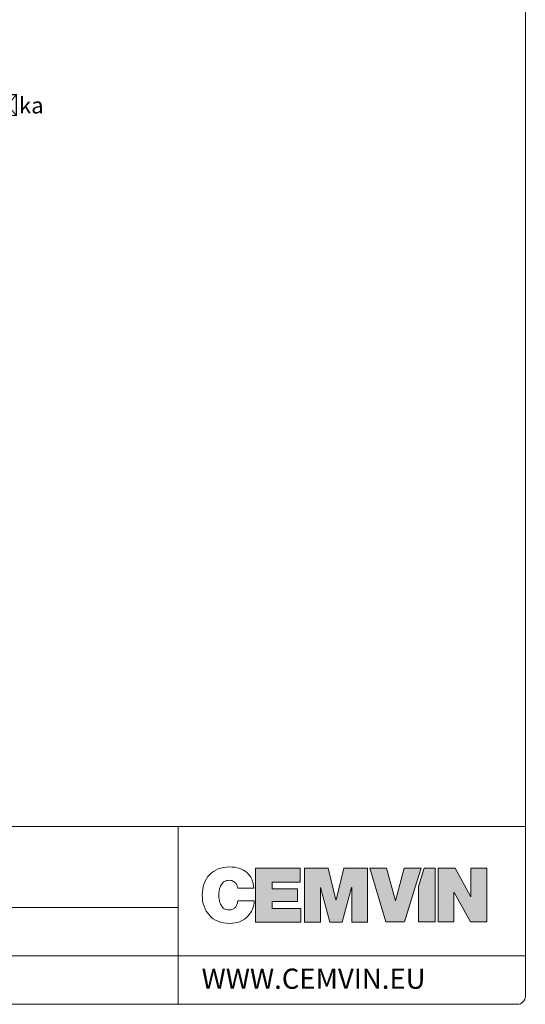
# Model space of a CAD drawing. Units: millimetres. Extents: x -56920 to 69301, y 3106 to 17205.
# Drawn here: x 50723 to 51349, y 3156 to 4375 of the extents above; entities that cross this region are included whole.
import ezdxf
from ezdxf import colors
from ezdxf.entities.mleader import LeaderData, LeaderLine
from ezdxf.math import Vec2, Vec3

# ---------------------------------------------------------------- set-up
doc = ezdxf.new("R2010")
doc.units = ezdxf.units.MM
doc.header["$LTSCALE"] = 0.2
doc.header["$MEASUREMENT"] = 0
doc.linetypes.add('DASHED', pattern=[0.75, 0.5, -0.25])
doc.layers.add('Cemvin-Popisy', color=7, linetype='Continuous')
doc.layers.add('Vrstva 1', color=7, linetype='Continuous')
doc.layers.add('TOPWET_VYKRESOVE_POLE_Pero_č.__2', color=8, linetype='Continuous', lineweight=13)
doc.styles.add('Cemvin-Popisy', font='ARIALN.TTF', dxfattribs={"height": 20})

msp = doc.modelspace()

# ---------------------------------------------------------------- hatches: boundary and pattern name
at = {"layer": 'Vrstva 1', "true_color": 0x1c1c1b}
h = msp.add_hatch(color=250, dxfattribs=at)
h.dxf.hatch_style = 2
h.paths.add_polyline_path([(51014.8, 3324.7), (51070.2, 3324.7), (51070.2, 3307.6), (51035.4, 3307.6), (51035.4, 3299.3), (51067, 3299.3), (51067, 3283.4), (51035.4, 3283.4), (51035.4, 3275), (51071.2, 3275), (51071.2, 3257.9), (51014.8, 3257.9)])
h = msp.add_hatch(color=250, dxfattribs=at)
h.dxf.hatch_style = 2
h.paths.add_polyline_path([(51114.7, 3285.4), (51114.5, 3285.4), (51105, 3324.7), (51075.7, 3324.7), (51075.7, 3257.9), (51095.2, 3257.9), (51095.2, 3300.8), (51095.3, 3300.8), (51106.9, 3257.9), (51122.3, 3257.9), (51133.9, 3300.8), (51134.1, 3300.8), (51134.1, 3257.9), (51153.6, 3257.9), (51153.6, 3324.7), (51124.3, 3324.7)])
at = {"layer": 'Vrstva 1', "true_color": 0x846ba9}
h = msp.add_hatch(color=205, dxfattribs=at)
h.dxf.hatch_style = 2
h.paths.add_polyline_path([(51199, 3324.7), (51188.3, 3284.4), (51188.1, 3284.4), (51177.1, 3324.7), (51156.4, 3324.7), (51176.3, 3258.2), (51199.3, 3258.2), (51214.4, 3306.6), (51220.1, 3324.7)])
h = msp.add_hatch(color=205, dxfattribs=at)
h.dxf.hatch_style = 2
h.paths.add_polyline_path([(51216.9, 3302.1), (51216.9, 3258.2), (51237.4, 3258.2), (51237.4, 3324.7), (51223.9, 3324.7)])
h = msp.add_hatch(color=205, dxfattribs=at)
h.dxf.hatch_style = 2
h.paths.add_polyline_path([(51281.7, 3324.7), (51281.7, 3289.1), (51281.6, 3289.1), (51262.1, 3324.7), (51241.1, 3324.7), (51241.1, 3258.2), (51260.5, 3258.2), (51260.5, 3294.5), (51260.7, 3294.5), (51281.2, 3258.2), (51301.2, 3258.2), (51301.2, 3324.7)])

# ---------------------------------------------------------------- linework, layer by layer
at = {"layer": 'TOPWET_VYKRESOVE_POLE_Pero_č.__2', "linetype": 'Continuous'}
for p, q in [((49549, 3376.2), (51349, 3376.2)), ((50919, 3376.2), (50919, 3156.2)), ((49549, 3276.2), (50919, 3276.2)), ((49549, 3276.2), (50919, 3276.2)), ((49549, 3216.2), (51349, 3216.2))]:
    msp.add_line(p, q, dxfattribs=at)
at = {"layer": 'TOPWET_VYKRESOVE_POLE_Pero_č.__2', "linetype": 'Continuous', "flags": 128}
msp.add_lwpolyline([(51349, 5949.5), (50834, 5949.5, -0.414214), (50824, 5959.5), (50824, 6006.2), (49559, 6006.2, 0.414214), (49549, 5996.2), (49549, 3166.2, 0.414214), (49559, 3156.2), (51339, 3156.2, 0.414214), (51349, 3166.2)], format="xyb", close=True, dxfattribs=at)
at = {"layer": 'Vrstva 1', "lineweight": 0}
for points in [[(51014.8, 3324.7), (51070.2, 3324.7), (51070.2, 3307.6), (51035.4, 3307.6), (51035.4, 3299.3), (51067, 3299.3), (51067, 3283.4), (51035.4, 3283.4), (51035.4, 3275), (51071.2, 3275), (51071.2, 3257.9), (51014.8, 3257.9), (51014.8, 3324.7)], [(51114.7, 3285.4), (51114.5, 3285.4), (51105, 3324.7), (51075.7, 3324.7), (51075.7, 3257.9), (51095.2, 3257.9), (51095.2, 3300.8), (51095.3, 3300.8), (51106.9, 3257.9), (51122.3, 3257.9), (51133.9, 3300.8), (51134.1, 3300.8), (51134.1, 3257.9), (51153.6, 3257.9), (51153.6, 3324.7), (51124.3, 3324.7), (51114.7, 3285.4)], [(51199, 3324.7), (51188.3, 3284.4), (51188.1, 3284.4), (51177.1, 3324.7), (51156.4, 3324.7), (51176.3, 3258.2), (51199.3, 3258.2), (51214.4, 3306.6), (51220.1, 3324.7), (51199, 3324.7)], [(51216.9, 3302.1), (51216.9, 3258.2), (51237.4, 3258.2), (51237.4, 3324.7), (51223.9, 3324.7), (51216.9, 3302.1)], [(51281.7, 3324.7), (51281.7, 3289.1), (51281.6, 3289.1), (51262.1, 3324.7), (51241.1, 3324.7), (51241.1, 3258.2), (51260.5, 3258.2), (51260.5, 3294.5), (51260.7, 3294.5), (51281.2, 3258.2), (51301.2, 3258.2), (51301.2, 3324.7), (51281.7, 3324.7)]]:
    msp.add_lwpolyline(points, dxfattribs=at)
msp.add_open_spline([(50948.9, 3291.3), (50948.9, 3296.6), (50949.7, 3301.3), (50951.2, 3305.6), (50952.8, 3309.9), (50955.1, 3313.6), (50958.1, 3316.7), (50961, 3319.7), (50964.6, 3322.1), (50968.8, 3323.8), (50972.9, 3325.5), (50977.6, 3326.3), (50982.7, 3326.3), (50992, 3326.3), (50999.1, 3323.9), (51004.1, 3319.4), (51009.2, 3314.8), (51012.1, 3308.3), (51013, 3299.8), (51013, 3299.8), (50992.9, 3299.8), (50992.9, 3299.8), (50992.8, 3300.5), (50992.6, 3301.3), (50992.3, 3302.4), (50992, 3303.5), (50991.4, 3304.6), (50990.6, 3305.6), (50989.8, 3306.7), (50988.7, 3307.6), (50987.4, 3308.4), (50986, 3309.3), (50984.3, 3309.7), (50982.2, 3309.7), (50979.7, 3309.7), (50977.7, 3309.1), (50976.1, 3308.1), (50974.5, 3307), (50973.2, 3305.6), (50972.2, 3303.9), (50971.2, 3302.1), (50970.5, 3300.1), (50970.1, 3298), (50969.7, 3295.8), (50969.5, 3293.6), (50969.5, 3291.3), (50969.5, 3289.1), (50969.7, 3286.9), (50970.1, 3284.7), (50970.5, 3282.5), (50971.2, 3280.5), (50972.2, 3278.8), (50973.2, 3277), (50974.5, 3275.6), (50976.1, 3274.6), (50977.7, 3273.5), (50979.7, 3273), (50982.2, 3273), (50983.9, 3273), (50985.4, 3273.3), (50986.6, 3273.8), (50987.8, 3274.4), (50988.9, 3275.2), (50989.7, 3276.2), (50990.6, 3277.2), (50991.2, 3278.3), (50991.8, 3279.7), (50992.3, 3281.1), (50992.7, 3282.6), (50993, 3284.1), (50993, 3284.1), (51013.3, 3284.1), (51013.3, 3284.1), (51013.3, 3280.7), (51012.6, 3277.4), (51011.2, 3274.1), (51009.9, 3270.8), (51007.9, 3267.8), (51005.3, 3265.2), (51002.8, 3262.5), (50999.6, 3260.4), (50995.8, 3258.7), (50991.9, 3257.1), (50987.6, 3256.3), (50982.7, 3256.3), (50977.3, 3256.3), (50972.5, 3257.2), (50968.3, 3259), (50964.1, 3260.8), (50960.6, 3263.3), (50957.7, 3266.4), (50954.8, 3269.5), (50952.6, 3273.2), (50951.1, 3277.5), (50949.6, 3281.8), (50948.9, 3286.4), (50948.9, 3291.3)], degree=3, knots=[0, 0, 0, 0, 1, 1, 1, 2, 2, 2, 3, 3, 3, 4, 4, 4, 5, 5, 5, 6, 6, 6, 7, 7, 7, 8, 8, 8, 9, 9, 9, 10, 10, 10, 11, 11, 11, 12, 12, 12, 13, 13, 13, 14, 14, 14, 15, 15, 15, 16, 16, 16, 17, 17, 17, 18, 18, 18, 19, 19, 19, 20, 20, 20, 21, 21, 21, 22, 22, 22, 23, 23, 23, 24, 24, 24, 25, 25, 25, 26, 26, 26, 27, 27, 27, 28, 28, 28, 29, 29, 29, 30, 30, 30, 31, 31, 31, 32, 32, 32, 32], dxfattribs=at)

# ---------------------------------------------------------------- texts
at = {"layer": 'Cemvin-Popisy', "linetype": 'DASHED', "insert": (50948.1, 3200.4), "char_height": 25, "attachment_point": 1, "style": 'Cemvin-Popisy'}
msp.add_mtext_dynamic_manual_height_columns('WWW.CEMVIN.EU', width=78.81, gutter_width=100, heights=[0], dxfattribs=at)

# ---------------------------------------------------------------- leaders
at = {"layer": 'Cemvin-Popisy'}
ml = msp.add_multileader_mtext('Standard', dxfattribs=at)
ml.set_content('\\A1;Větrací mřížka', color=256, style='Cemvin-Popisy')
ml.set_leader_properties(linetype='ByLayer')
ml.build(insert=Vec2(0, 0))
ml.multileader.update_dxf_attribs({"text_top_attachment_type": 0, "text_bottom_attachment_type": 0, "dogleg_length": 20, "arrow_head_size": 20})
ctx = ml.context
ctx.base_point, ctx.char_height, ctx.arrow_head_size, ctx.landing_gap_size, ctx.plane_origin, ctx.plane_x_axis = Vec3(50757.5, 4269), 20, 20, 5, Vec3(51453.6, 4109.8), Vec3(-1, 0)
ctx.top_attachment, ctx.bottom_attachment, ctx.text_align_type = 0, 0, 2
notes = []
notes.append((ctx, [(1, (1, 1, 0), (50580.9, 4269), (1, 0), 20, [(0, [(50477.5, 4399.8)], 0, [])])]))
ctx.mtext.insert, ctx.mtext.width, ctx.mtext.alignment, ctx.mtext.flow_direction = Vec3(50752.5, 4279.2), 444.296, 3, 5
for ctx, leaders in notes:
    for number, flags, end, landing, length, lines in leaders:
        leader = LeaderData()
        leader.index, (leader.has_last_leader_line, leader.has_dogleg_vector, leader.attachment_direction) = number, flags
        leader.last_leader_point, leader.dogleg_vector, leader.dogleg_length = Vec3(end), Vec3(landing), length
        for number, points, colour, breaks in lines:
            line = LeaderLine()
            line.index, line.vertices, line.color, line.breaks = number, Vec3.list(points), colors.encode_raw_color(colour), breaks
            leader.lines.append(line)
        ctx.leaders.append(leader)

doc.saveas('drawing.dxf')
